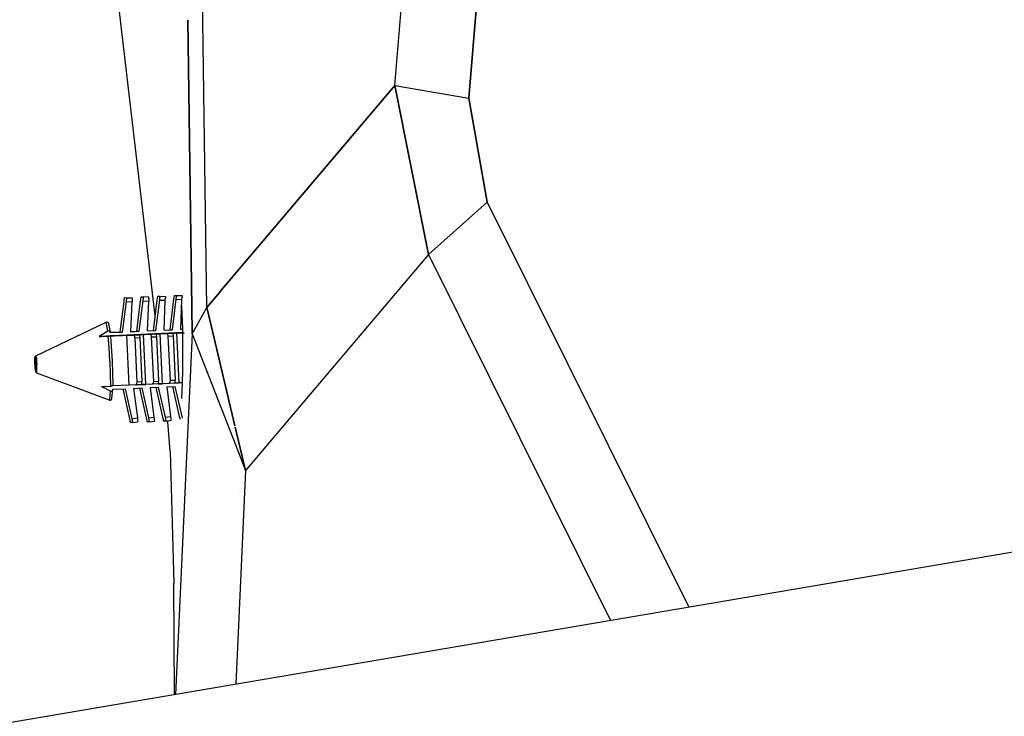
# Model space of a CAD drawing. Units: millimetres. Extents: x -1703 to 8358, y -1452 to 8459.
# Drawn here: x 627 to 686, y 2147 to 2189 of the extents above; entities that cross this region are included whole.
import ezdxf

# ---------------------------------------------------------------- set-up
doc = ezdxf.new("R2010")
doc.units = ezdxf.units.MM
doc.layers.add('1', color=7, linetype='CONTINUOUS', true_color=0xffffff)
doc.layers.add('HIDDEN_LINE', color=7, linetype='CONTINUOUS', true_color=0xffffff)
doc.styles.add('blockfont', font='simplex.shx')
doc.dimstyles.get("Standard").update_dxf_attribs({"dimtxt": 0.18, "dimasz": 0.18, "dimexe": 0.18, "dimexo": 0.0625, "dimgap": 0.09, "dimtad": 0, "dimtih": 1, "dimtoh": 1, "dimdec": 4, "dimzin": 0, "dimdsep": 46, "dimtxsty": 'Standard', "dimcen": 0.09, "dimadec": 0, "dimazin": 0, "dimtfac": 1, "dimtdec": 4, "dimtofl": 0, "dimtmove": 0, "dimatfit": 3, "dimfxl": 1, "dimtolj": 1, "dimtzin": 0, "dimarcsym": 0})

# ---------------------------------------------------------------- blocks, each defined once
blk = doc.blocks.new('DimnDraft3D1')
at = {"layer": 'HIDDEN_LINE', "color": 18, "linetype": 'CONTINUOUS'}
for p, q in [((96.875, 8458.834775), (3.125, 8458.834775)), ((3.125, 8458.834775), (3.125, 8433.834775)), ((96.875, 8433.834775), (96.875, 8458.834775)), ((-433.387488, 8251.654227), (-433.387488, 8360.916025)), ((433.387488, 8251.654227), (433.387488, 8360.916025)), ((-433.387488, 8357.741025), (-98.4625, 8357.741025)), ((433.387488, 8357.741025), (98.4625, 8357.741025)), ((3.125, 8281.647275), (3.125, 8256.647275)), ((96.875, 8256.647275), (96.875, 8281.647275)), ((3.125, 8256.647275), (96.875, 8256.647275))]:
    blk.add_line(p, q, dxfattribs=at)
for points in [[(-433.387488, 8357.741025), (-383.387537, 8371.138485), (-383.387439, 8344.343565), (-433.387488, 8357.741025)], [(433.387488, 8357.741025), (383.387537, 8344.343565), (383.387439, 8371.138485), (433.387488, 8357.741025)]]:
    blk.add_solid(points, dxfattribs=at)
at = {"layer": 'HIDDEN_LINE', "color": 18, "linetype": 'CONTINUOUS', "char_height": 50, "attachment_point": 8, "rotation": 90, "line_spacing_factor": 0.903614, "style": 'blockfont'}
for s, insert in [('\\W01.000;34.1 ', (-30.729167, 8357.741025)), ('\\W01.000;867 ', (91.145833, 8357.741025))]:
    blk.add_mtext(s, dxfattribs=dict(at, insert=insert))

msp = doc.modelspace()

# ---------------------------------------------------------------- linework, layer by layer
at = {"layer": '1', "color": 18, "linetype": 'CONTINUOUS'}
for p, q in [((654.071093, 2184.26609, 1541.824341), (656.179491, 2209.491593, 1543.478584)), ((656.179491, 2209.491593, 1543.478584), (654.071093, 2184.26609, 1541.824341)), ((649.635255, 2185.026884, 1535.877228), (651.590501, 2208.420022, 1537.411308)), ((649.635255, 2185.026884, 1535.877228), (651.590501, 2208.420022, 1537.411308)), ((638.243681, 2180.3111, 1494.691679), (637.906752, 2205.39768, 1487.29097)), ((638.243681, 2180.3111, 1494.691679), (637.906752, 2205.39768, 1487.29097)), ((635.274102, 2171.227903, 1443.47838), (631.372642, 2204.345058, 1357.779085)), ((637.476036, 2170.249941, 1491.846088), (637.224886, 2188.950865, 1486.329207)), ((637.224886, 2188.950865, 1486.329207), (637.476036, 2170.249941, 1491.846088)), ((641.96863, 2175.988512, 1509.596343), (649.635255, 2185.026884, 1535.877228)), ((649.635255, 2185.026884, 1535.877228), (641.96863, 2175.988512, 1509.596343)), ((649.635255, 2185.026884, 1535.877228), (654.071093, 2184.26609, 1541.824341)), ((649.635255, 2185.026884, 1535.877228), (651.654899, 2174.894333, 1537.523985)), ((651.654899, 2174.894333, 1537.523985), (649.635255, 2185.026884, 1535.877228)), ((649.635255, 2185.026884, 1535.877228), (654.071093, 2184.26609, 1541.824341)), ((655.161798, 2178.043842, 1542.39738), (654.071093, 2184.26609, 1541.824341)), ((654.071093, 2184.26609, 1541.824341), (655.161798, 2178.043842, 1542.39738)), ((638.237944, 2180.73824, 1420.499792), (638.237944, 2180.73824, 1420.499792)), ((638.237944, 2180.73824, 1420.499792), (638.237944, 2180.73824, 1420.499792)), ((638.358891, 2171.732903, 1497.222304), (638.243716, 2180.308486, 1494.69245)), ((638.358891, 2171.732903, 1497.222304), (638.243716, 2180.308486, 1494.69245)), ((644.774878, 2179.296866, 1491.360905), (644.774878, 2179.296866, 1491.360905)), ((651.654899, 2174.894333, 1537.523985), (655.161798, 2178.043842, 1542.39738)), ((651.654899, 2174.894333, 1537.523985), (655.161798, 2178.043842, 1542.39738)), ((655.161798, 2178.043842, 1542.39738), (667.246448, 2153.750503, 1549.401112)), ((655.161798, 2178.043842, 1542.39738), (667.246448, 2153.750503, 1549.401112)), ((639.141152, 2172.655129, 1499.903862), (641.968208, 2175.988014, 1509.594896)), ((641.968208, 2175.988014, 1509.594896), (639.141152, 2172.655129, 1499.903862)), ((651.654899, 2174.894333, 1537.523985), (640.681267, 2161.957264, 1499.906898)), ((651.654899, 2174.894333, 1537.523985), (640.681267, 2161.957264, 1499.906898)), ((651.654899, 2174.894333, 1537.523985), (662.568735, 2152.954639, 1543.849165)), ((651.654899, 2174.894333, 1537.523985), (662.568735, 2152.954639, 1543.849165)), ((635.411084, 2172.277927, 1474.970579), (635.43427, 2172.405243, 1475.111961)), ((635.43427, 2172.405243, 1475.111961), (635.56093, 2172.403336, 1477.775574)), ((635.56093, 2172.403336, 1477.775574), (635.557771, 2172.344923, 1477.868915)), ((635.56093, 2172.403336, 1477.775574), (635.557771, 2172.344923, 1477.868915)), ((635.56093, 2172.403336, 1477.775574), (635.879099, 2172.390223, 1477.760434)), ((635.879099, 2172.390223, 1477.760434), (635.881007, 2172.29867, 1477.881193)), ((636.408925, 2172.323942, 1474.923134), (636.432111, 2172.451019, 1475.064516)), ((636.432111, 2172.451019, 1475.064516), (636.558771, 2172.449112, 1477.728248)), ((636.5363, 2172.214508, 1477.895975), (636.555612, 2172.390699, 1477.821469)), ((636.5363, 2172.214508, 1477.895975), (636.555612, 2172.390699, 1477.821469)), ((636.558771, 2172.449112, 1477.728248), (636.555612, 2172.390699, 1477.821469)), ((636.558771, 2172.449112, 1477.728248), (636.555612, 2172.390699, 1477.821469)), ((636.558771, 2172.449112, 1477.728248), (636.876881, 2172.435999, 1477.713108)), ((636.876881, 2172.435999, 1477.713108), (636.878848, 2172.344685, 1477.833867)), ((638.358891, 2171.732903, 1497.222304), (639.138677, 2172.652211, 1499.895379)), ((639.138677, 2172.652211, 1499.895379), (638.358891, 2171.732903, 1497.222304)), ((639.125727, 2172.636944, 1200.000048), (639.125727, 2172.636944, 1200.000048)), ((633.164108, 2170.251846, 1475.051522), (633.400381, 2172.079086, 1475.041509)), ((633.306563, 2170.249701, 1478.048086), (633.542836, 2172.076941, 1478.038192)), ((633.306563, 2170.249701, 1478.048086), (633.542836, 2172.076941, 1478.038192)), ((633.400381, 2172.079086, 1475.041509), (633.415401, 2172.186375, 1475.065351)), ((633.415401, 2172.186375, 1475.065351), (633.438647, 2172.31369, 1475.206733)), ((633.438647, 2172.31369, 1475.206733), (633.565247, 2172.311783, 1477.870464)), ((633.542836, 2172.076941, 1478.038192), (633.562148, 2172.25337, 1477.963686)), ((633.542836, 2172.076941, 1478.038192), (633.562148, 2172.25337, 1477.963686)), ((633.542836, 2172.076941, 1478.038192), (633.881569, 2172.062874, 1478.022099)), ((633.542836, 2172.076941, 1478.038192), (633.881569, 2172.062874, 1478.022099)), ((633.565247, 2172.311783, 1477.870464), (633.562148, 2172.25337, 1477.963686)), ((633.565247, 2172.311783, 1477.870464), (633.562148, 2172.25337, 1477.963686)), ((633.565247, 2172.311783, 1477.870464), (633.883417, 2172.298431, 1477.855325)), ((633.807361, 2170.272589, 1478.024244), (633.881569, 2172.062874, 1478.022099)), ((633.885384, 2172.207117, 1477.976084), (633.881569, 2172.062874, 1478.022099)), ((633.883417, 2172.298431, 1477.855325), (633.885384, 2172.207117, 1477.976084)), ((634.16189, 2170.297623, 1475.004077), (634.398222, 2172.124863, 1474.994183)), ((634.304345, 2170.295477, 1478.000641), (634.540677, 2172.122717, 1477.990746)), ((634.304345, 2170.295477, 1478.000641), (634.540677, 2172.122717, 1477.990746)), ((634.398222, 2172.124863, 1474.994183), (634.413242, 2172.232151, 1475.018024)), ((634.413242, 2172.232151, 1475.018024), (634.436488, 2172.359467, 1475.159407)), ((634.436488, 2172.359467, 1475.159407), (634.563088, 2172.357559, 1477.823019)), ((634.540677, 2172.122717, 1477.990746), (634.559989, 2172.299147, 1477.91636)), ((634.540677, 2172.122717, 1477.990746), (634.559989, 2172.299147, 1477.91636)), ((634.540677, 2172.122717, 1477.990746), (634.87941, 2172.10865, 1477.974653)), ((634.540677, 2172.122717, 1477.990746), (634.87941, 2172.10865, 1477.974653)), ((634.559989, 2172.299147, 1477.91636), (634.563088, 2172.357559, 1477.823019)), ((634.559989, 2172.299147, 1477.91636), (634.563088, 2172.357559, 1477.823019)), ((634.881258, 2172.344446, 1477.807879), (634.563088, 2172.357559, 1477.823019)), ((634.805202, 2170.318365, 1477.976918), (634.87941, 2172.10865, 1477.974653)), ((634.883225, 2172.252893, 1477.928638), (634.87941, 2172.10865, 1477.974653)), ((634.883225, 2172.252893, 1477.928638), (634.881258, 2172.344446, 1477.807879)), ((635.159731, 2170.343399, 1474.956632), (635.396004, 2172.170639, 1474.946737)), ((635.302186, 2170.341253, 1477.953315), (635.538518, 2172.168493, 1477.943301)), ((635.302186, 2170.341253, 1477.953315), (635.538518, 2172.168493, 1477.943301)), ((635.396004, 2172.170639, 1474.946737), (635.411084, 2172.277927, 1474.970579)), ((635.538518, 2172.168493, 1477.943301), (635.557771, 2172.344923, 1477.868915)), ((635.538518, 2172.168493, 1477.943301), (635.557771, 2172.344923, 1477.868915)), ((635.538518, 2172.168493, 1477.943301), (635.877252, 2172.154427, 1477.927208)), ((635.538518, 2172.168493, 1477.943301), (635.877252, 2172.154427, 1477.927208)), ((635.802984, 2170.36438, 1477.929473), (635.877252, 2172.154427, 1477.927208)), ((635.877252, 2172.154427, 1477.927208), (635.881007, 2172.29867, 1477.881193)), ((636.157572, 2170.389175, 1474.909306), (636.393845, 2172.216415, 1474.899292)), ((636.300027, 2170.38703, 1477.905869), (636.5363, 2172.214508, 1477.895975)), ((636.300027, 2170.38703, 1477.905869), (636.5363, 2172.214508, 1477.895975)), ((636.393845, 2172.216415, 1474.899292), (636.408925, 2172.323942, 1474.923134)), ((636.5363, 2172.214508, 1477.895975), (636.875033, 2172.200441, 1477.879882)), ((636.5363, 2172.214508, 1477.895975), (636.875033, 2172.200441, 1477.879882)), ((636.800826, 2170.410156, 1477.882147), (636.875033, 2172.200441, 1477.879882)), ((636.845052, 2171.819448, 1477.985859), (636.898594, 2170.416993, 1479.161485)), ((636.875033, 2172.200441, 1477.879882), (636.878848, 2172.344685, 1477.833867)), ((638.475664, 2171.87057, 1477.803562), (638.475664, 2171.87057, 1477.803562)), ((638.475664, 2171.87057, 1477.803562), (638.475664, 2171.87057, 1477.803562)), ((637.53776, 2170.252778, 1492.242988), (638.358891, 2171.732903, 1497.222304)), ((637.53776, 2170.252778, 1492.242988), (638.358891, 2171.732903, 1497.222304)), ((638.358891, 2171.732903, 1497.222304), (638.69783, 2170.306197, 1497.614107)), ((638.69783, 2170.306197, 1497.614107), (638.358891, 2171.732903, 1497.222304)), ((628.117383, 2168.832541, 1476.700664), (632.328987, 2170.851231, 1476.593256)), ((632.328987, 2170.851231, 1476.593256), (632.393003, 2170.858622, 1476.590276)), ((632.42507, 2170.307159, 1478.090048), (632.328987, 2170.851231, 1476.593256)), ((632.42507, 2170.307159, 1478.090048), (632.328987, 2170.851231, 1476.593256)), ((632.393003, 2170.858622, 1476.590276), (632.448256, 2170.825481, 1476.587653)), ((632.448256, 2170.825481, 1476.587653), (632.4718, 2170.7654, 1476.586461)), ((632.4718, 2170.7654, 1476.586461), (632.566869, 2170.215845, 1478.055954)), ((635.29916, 2171.015204, 1444.028794), (635.29916, 2171.015204, 1444.028794)), ((636.906316, 2170.214738, 1477.876913), (631.918728, 2169.985771, 1478.11389)), ((636.906316, 2170.214738, 1477.876913), (631.918728, 2169.985771, 1478.11389)), ((631.918728, 2169.985771, 1478.11389), (636.906333, 2170.214292, 1478.027188)), ((631.918728, 2169.985771, 1478.11389), (636.906334, 2170.214251, 1478.016707)), ((631.918728, 2169.985771, 1478.11389), (636.906335, 2170.214239, 1478.053772)), ((631.918728, 2169.985771, 1478.11389), (636.906336, 2170.214197, 1478.039327)), ((631.918728, 2169.985771, 1478.11389), (636.568129, 2170.198679, 1478.093266)), ((631.918728, 2169.985771, 1478.11389), (636.415989, 2170.191673, 1478.075062)), ((631.918728, 2169.985771, 1478.11389), (635.570288, 2170.152903, 1478.140593)), ((631.918728, 2169.985771, 1478.11389), (635.470151, 2170.148291, 1478.116439)), ((632.071972, 2170.085669, 1478.106618), (631.918728, 2169.985771, 1478.11389)), ((632.071972, 2170.085669, 1478.106618), (631.918728, 2169.985771, 1478.11389)), ((631.918728, 2169.985771, 1478.11389), (634.075463, 2170.084238, 1478.211641)), ((631.918728, 2169.985771, 1478.11389), (634.075464, 2170.084205, 1478.174152)), ((632.42507, 2170.307159, 1478.090048), (632.071972, 2170.085669, 1478.106618)), ((632.42507, 2170.307159, 1478.090048), (632.071972, 2170.085669, 1478.106618)), ((632.080615, 2169.992924, 1478.199124), (632.517874, 2170.012474, 1478.389263)), ((632.080615, 2169.992924, 1478.199124), (632.514733, 2170.012294, 1478.353204)), ((632.324779, 2170.01357, 1474.921594), (632.324779, 2170.01357, 1474.921594)), ((632.42507, 2170.307159, 1478.090048), (632.46876, 2170.31908, 1478.088021)), ((632.42507, 2170.307159, 1478.090048), (632.46876, 2170.31908, 1478.088021)), ((632.452846, 2170.009375, 1478.386641), (632.505417, 2170.011759, 1478.393197)), ((632.452846, 2170.009375, 1478.386641), (632.505417, 2170.011759, 1478.393197)), ((632.46876, 2170.31908, 1478.088021), (632.48992, 2170.315742, 1478.086948)), ((632.46876, 2170.31908, 1478.088021), (632.48992, 2170.315742, 1478.086948)), ((632.48992, 2170.315742, 1478.086948), (632.525861, 2170.294523, 1478.085279)), ((632.48992, 2170.315742, 1478.086948), (632.525861, 2170.294523, 1478.085279)), ((632.517874, 2170.012474, 1478.389263), (632.505417, 2170.011759, 1478.393197)), ((632.517874, 2170.012474, 1478.389263), (632.505417, 2170.011759, 1478.393197)), ((632.550836, 2170.013905, 1478.366017), (632.517874, 2170.012474, 1478.389263)), ((632.517877, 2170.012434, 1478.354319), (632.517877, 2170.012434, 1478.354319)), ((632.525861, 2170.294523, 1478.085279), (632.545829, 2170.270205, 1478.084326)), ((632.525861, 2170.294523, 1478.085279), (632.545829, 2170.270205, 1478.084326)), ((632.545829, 2170.270205, 1478.084326), (632.566512, 2170.215607, 1478.083253)), ((632.545829, 2170.270205, 1478.084326), (632.566512, 2170.215607, 1478.083253)), ((632.568896, 2170.014858, 1478.340149), (632.550836, 2170.013905, 1478.366017)), ((632.568896, 2170.014858, 1478.340149), (632.550836, 2170.013905, 1478.366017)), ((632.563238, 2170.224249, 1475.102247), (632.56361, 2170.224266, 1475.102215)), ((632.565398, 2170.224348, 1475.102064), (633.164108, 2170.251846, 1475.051522)), ((632.566126, 2170.215857, 1478.040315), (632.566126, 2170.215857, 1478.040315)), ((632.566419, 2170.215852, 1478.046478), (632.566869, 2170.215845, 1478.055954)), ((633.306563, 2170.249701, 1478.048086), (632.566512, 2170.215607, 1478.083253)), ((633.306563, 2170.249701, 1478.048086), (632.566512, 2170.215607, 1478.083253)), ((632.566869, 2170.215845, 1478.055954), (632.566512, 2170.215607, 1478.083253)), ((632.566869, 2170.215845, 1478.055954), (632.566512, 2170.215607, 1478.083253)), ((632.572532, 2170.015097, 1478.33252), (632.568896, 2170.014858, 1478.340149)), ((632.572532, 2170.015097, 1478.33252), (632.568896, 2170.014858, 1478.340149)), ((632.585168, 2170.015812, 1478.282452), (632.572532, 2170.015097, 1478.33252)), ((632.585168, 2170.015812, 1478.282452), (632.572532, 2170.015097, 1478.33252)), ((633.574665, 2170.061111, 1478.235483), (632.585168, 2170.015812, 1478.282452)), ((633.574665, 2170.061111, 1478.235483), (632.585168, 2170.015812, 1478.282452)), ((632.585168, 2170.015812, 1478.282452), (632.588029, 2169.988632, 1478.282332)), ((632.585168, 2170.015812, 1478.282452), (632.588029, 2169.988632, 1478.282332)), ((633.164108, 2170.251846, 1475.051522), (633.306563, 2170.249701, 1478.048086)), ((633.164108, 2170.251846, 1475.051522), (633.306563, 2170.249701, 1478.048086)), ((633.574665, 2170.061111, 1478.235483), (633.980095, 2170.074463, 1480.032802)), ((633.574665, 2170.061111, 1478.235483), (633.980095, 2170.074463, 1480.032802)), ((633.7118, 2167.064762, 1478.226782), (633.574665, 2170.061111, 1478.235483)), ((633.7118, 2167.064762, 1478.226782), (633.574665, 2170.061111, 1478.235483)), ((633.807361, 2170.272589, 1478.024244), (634.304345, 2170.295477, 1478.000641)), ((633.807361, 2170.272589, 1478.024244), (634.304345, 2170.295477, 1478.000641)), ((633.807723, 2170.281312, 1475.020898), (634.16189, 2170.297623, 1475.004077)), ((633.914662, 2170.072308, 1474.815472), (633.91443, 2170.077389, 1474.815487)), ((634.316027, 2170.08996, 1479.987144), (633.980095, 2170.074463, 1480.032802)), ((634.316027, 2170.08996, 1479.987144), (633.980095, 2170.074463, 1480.032802)), ((633.980095, 2170.074463, 1480.032802), (634.00501, 2170.050859, 1480.138302)), ((633.980095, 2170.074463, 1480.032802), (634.00501, 2170.050859, 1480.138302)), ((633.987533, 2170.080745, 1472.979514), (633.987665, 2170.080423, 1472.976565)), ((633.987665, 2170.080423, 1472.976565), (633.988468, 2170.074849, 1472.96282)), ((634.00501, 2170.050859, 1480.138302), (634.03976, 2169.909716, 1480.263114)), ((634.00501, 2170.050859, 1480.138302), (634.03976, 2169.909716, 1480.263114)), ((634.572446, 2170.106888, 1478.188038), (634.075463, 2170.084238, 1478.211641)), ((634.075463, 2170.084238, 1478.211641), (634.316027, 2170.08996, 1479.987144)), ((634.075463, 2170.084238, 1478.211641), (634.075708, 2170.078874, 1478.211626)), ((634.07547, 2170.084206, 1478.174152), (634.572446, 2170.106888, 1478.188038)), ((634.16189, 2170.297623, 1475.004077), (634.304345, 2170.295477, 1478.000641)), ((634.16189, 2170.297623, 1475.004077), (634.304345, 2170.295477, 1478.000641)), ((634.316027, 2170.08996, 1479.987144), (634.337544, 2170.044661, 1480.130076)), ((634.337544, 2170.044661, 1480.130076), (634.355307, 2169.924259, 1480.220318)), ((634.572446, 2170.106888, 1478.188038), (634.977877, 2170.120239, 1479.985356)), ((634.572446, 2170.106888, 1478.188038), (634.977877, 2170.120239, 1479.985356)), ((634.709642, 2167.110506, 1478.179336), (634.572446, 2170.106888, 1478.188038)), ((634.709642, 2167.110506, 1478.179336), (634.572446, 2170.106888, 1478.188038)), ((634.805202, 2170.318365, 1477.976918), (635.302186, 2170.341253, 1477.953315)), ((634.805202, 2170.318365, 1477.976918), (635.302186, 2170.341253, 1477.953315)), ((634.805564, 2170.327088, 1474.973452), (635.159731, 2170.343399, 1474.956632)), ((634.91227, 2170.123197, 1474.768041), (634.912504, 2170.118086, 1474.768027)), ((635.313869, 2170.135975, 1479.939818), (634.977877, 2170.120239, 1479.985356)), ((635.313869, 2170.135975, 1479.939818), (634.977877, 2170.120239, 1479.985356)), ((634.977877, 2170.120239, 1479.985356), (635.002792, 2170.096636, 1480.090857)), ((634.977877, 2170.120239, 1479.985356), (635.002792, 2170.096636, 1480.090857)), ((634.984236, 2170.125902, 1472.961572), (634.984236, 2170.125902, 1472.961572)), ((635.002792, 2170.096636, 1480.090857), (635.037601, 2169.955492, 1480.215669)), ((635.002792, 2170.096636, 1480.090857), (635.037601, 2169.955492, 1480.215669)), ((635.570288, 2170.152903, 1478.140593), (635.073304, 2170.130014, 1478.164196)), ((635.570288, 2170.152903, 1478.140593), (635.073304, 2170.130014, 1478.164196)), ((635.073304, 2170.130014, 1478.164196), (635.313869, 2170.135975, 1479.939818)), ((635.159731, 2170.343399, 1474.956632), (635.302186, 2170.341253, 1477.953315)), ((635.159731, 2170.343399, 1474.956632), (635.302186, 2170.341253, 1477.953315)), ((635.313869, 2170.135975, 1479.939818), (635.335326, 2170.090437, 1480.08275)), ((635.335326, 2170.090437, 1480.08275), (635.353148, 2169.970036, 1480.172873)), ((636.071086, 2170.175791, 1478.11687), (635.570288, 2170.152903, 1478.140593)), ((635.570288, 2170.152903, 1478.140593), (635.975718, 2170.166254, 1479.93803)), ((635.570288, 2170.152903, 1478.140593), (635.975718, 2170.166254, 1479.93803)), ((635.570289, 2170.152873, 1478.11651), (635.570289, 2170.152873, 1478.11651)), ((635.707426, 2167.156247, 1478.13201), (635.570289, 2170.152873, 1478.140592)), ((635.707426, 2167.156247, 1478.13201), (635.570289, 2170.152873, 1478.140592)), ((635.572569, 2170.152978, 1478.116512), (636.071086, 2170.175791, 1478.11687)), ((635.801726, 2170.37296, 1474.926204), (635.801726, 2170.37296, 1474.926204)), ((635.802984, 2170.36438, 1477.929473), (636.300027, 2170.38703, 1477.905869)), ((635.802984, 2170.36438, 1477.929473), (636.300027, 2170.38703, 1477.905869)), ((635.803343, 2170.373034, 1474.926127), (636.157572, 2170.389175, 1474.909306)), ((635.910286, 2170.164099, 1474.720581), (635.910061, 2170.169003, 1474.720596)), ((636.31171, 2170.181751, 1479.892373), (635.975718, 2170.166254, 1479.93803)), ((636.31171, 2170.181751, 1479.892373), (635.975718, 2170.166254, 1479.93803)), ((635.975718, 2170.166254, 1479.93803), (636.000633, 2170.142651, 1480.043411)), ((635.975718, 2170.166254, 1479.93803), (636.000633, 2170.142651, 1480.043411)), ((635.983284, 2170.172364, 1472.883223), (635.983348, 2170.172215, 1472.881794)), ((635.983348, 2170.172215, 1472.881794), (635.983378, 2170.172005, 1472.881276)), ((635.983389, 2170.171927, 1472.881085), (635.984085, 2170.167091, 1472.86914)), ((635.985546, 2170.156944, 1472.84408), (635.985546, 2170.156944, 1472.84408)), ((636.000633, 2170.142651, 1480.043411), (636.035383, 2170.001507, 1480.168343)), ((636.000633, 2170.142651, 1480.043411), (636.035383, 2170.001507, 1480.168343)), ((636.035383, 2170.001507, 1480.168343), (636.350989, 2170.01605, 1480.125427)), ((636.035383, 2170.001507, 1480.168343), (636.350989, 2170.01605, 1480.125427)), ((636.568129, 2170.198679, 1478.093266), (636.071086, 2170.175791, 1478.11687)), ((636.568129, 2170.198679, 1478.093266), (636.071086, 2170.175791, 1478.11687)), ((636.071086, 2170.175791, 1478.11687), (636.31171, 2170.181751, 1479.892373)), ((636.157572, 2170.389175, 1474.909306), (636.300027, 2170.38703, 1477.905869)), ((636.157572, 2170.389175, 1474.909306), (636.300027, 2170.38703, 1477.905869)), ((636.31171, 2170.181751, 1479.892373), (636.333168, 2170.136213, 1480.035305)), ((636.333168, 2170.136213, 1480.035305), (636.350989, 2170.01605, 1480.125427)), ((636.350989, 2170.01605, 1480.125427), (636.472881, 2167.3522, 1480.117798)), ((637.477458, 2170.144081, 1491.877317), (636.491531, 2148.517876, 1470.220539)), ((637.477458, 2170.144081, 1491.877317), (636.491531, 2148.517876, 1470.220539)), ((636.906339, 2170.214136, 1478.077165), (636.568129, 2170.198679, 1478.093266)), ((636.97356, 2170.21203, 1479.890585), (636.568129, 2170.198679, 1478.093266)), ((636.97356, 2170.21203, 1479.890585), (636.568129, 2170.198679, 1478.093266)), ((636.705269, 2167.201991, 1478.084565), (636.568131, 2170.198639, 1478.093266)), ((636.705269, 2167.201991, 1478.084565), (636.568131, 2170.198639, 1478.093266)), ((636.571264, 2170.198782, 1478.073721), (636.906339, 2170.214123, 1478.070828)), ((636.800826, 2170.410156, 1477.882147), (636.898685, 2170.414616, 1477.877476)), ((636.800826, 2170.410156, 1477.882147), (636.898685, 2170.414616, 1477.877476)), ((636.801184, 2170.41881, 1474.878682), (636.898356, 2170.423238, 1474.874067)), ((636.898685, 2170.414616, 1479.163478), (636.906316, 2170.214738, 1479.331027)), ((636.906503, 2170.209822, 1479.335148), (636.909068, 2170.142651, 1479.391456)), ((636.909068, 2170.142651, 1479.391456), (636.909068, 2167.95373, 1479.391456)), ((636.97356, 2170.21203, 1479.890585), (636.998475, 2170.188427, 1479.996085)), ((636.97356, 2170.21203, 1479.890585), (636.998475, 2170.188427, 1479.996085)), ((637.477458, 2170.144081, 1491.877317), (637.476041, 2170.249579, 1491.846195)), ((637.476041, 2170.249579, 1491.846195), (637.477458, 2170.144081, 1491.877317)), ((637.477458, 2170.144081, 1491.877317), (637.537552, 2170.252403, 1492.241726)), ((637.477458, 2170.144081, 1491.877317), (637.537552, 2170.252403, 1492.241726)), ((637.477458, 2170.144081, 1491.877317), (640.099063, 2163.444992, 1498.447743)), ((637.477458, 2170.144081, 1491.877317), (640.099063, 2163.444992, 1498.447743)), ((637.53232, 2170.242974, 1478.016306), (637.53232, 2170.242974, 1478.016306)), ((638.697832, 2170.306188, 1497.61411), (640.045322, 2164.634162, 1499.171766)), ((640.045322, 2164.634162, 1499.171766), (638.697832, 2170.306188, 1497.61411)), ((631.918728, 2169.985771, 1478.11389), (632.080615, 2169.992924, 1478.199124)), ((631.918728, 2169.985771, 1478.11389), (632.080615, 2169.992924, 1478.199124)), ((632.080615, 2169.992924, 1478.199124), (632.452846, 2170.009375, 1478.386641)), ((632.080615, 2169.992924, 1478.199124), (632.452846, 2170.009375, 1478.386641)), ((632.131646, 2170.004279, 1475.07965), (632.131646, 2170.004279, 1475.07965)), ((632.144453, 2170.005393, 1474.881706), (632.144453, 2170.005393, 1474.881706)), ((632.503927, 2169.31057, 1478.786469), (632.452846, 2170.009375, 1478.386641)), ((632.503927, 2169.31057, 1478.786469), (632.452846, 2170.009375, 1478.386641)), ((632.588029, 2169.988632, 1478.282332), (632.681429, 2168.517113, 1478.826642)), ((634.03976, 2169.909716, 1480.263114), (634.355307, 2169.924259, 1480.220318)), ((634.03976, 2169.909716, 1480.263114), (634.355307, 2169.924259, 1480.220318)), ((634.03976, 2169.909716, 1480.263114), (634.161651, 2167.245865, 1480.255365)), ((634.03976, 2169.909716, 1480.263114), (634.161651, 2167.245865, 1480.255365)), ((634.355307, 2169.924259, 1480.220318), (634.477258, 2167.260408, 1480.212569)), ((635.037601, 2169.955492, 1480.215669), (635.353148, 2169.970036, 1480.172873)), ((635.037601, 2169.955492, 1480.215669), (635.353148, 2169.970036, 1480.172873)), ((635.037601, 2169.955492, 1480.215669), (635.159492, 2167.291641, 1480.208039)), ((635.037601, 2169.955492, 1480.215669), (635.159492, 2167.291641, 1480.208039)), ((635.353148, 2169.970036, 1480.172873), (635.475039, 2167.306185, 1480.165243)), ((636.035383, 2170.001507, 1480.168343), (636.157334, 2167.337418, 1480.160594)), ((636.035383, 2170.001507, 1480.168343), (636.157334, 2167.337418, 1480.160594)), ((636.078973, 2170.003516, 1478.11637), (636.078973, 2170.003516, 1478.11637)), ((628.08311, 2168.794155, 1476.878643), (628.117383, 2168.832541, 1476.700664)), ((628.117383, 2168.832541, 1476.700664), (628.126085, 2168.832541, 1476.883054)), ((628.117383, 2168.832541, 1476.700664), (628.126085, 2168.832541, 1476.883054)), ((628.137052, 2168.770075, 1477.054358), (628.126085, 2168.832541, 1476.883054)), ((628.137052, 2168.770075, 1477.054358), (628.126085, 2168.832541, 1476.883054)), ((632.547259, 2168.510675, 1478.925228), (632.503927, 2169.31057, 1478.786469)), ((632.547259, 2168.510675, 1478.925228), (632.503927, 2169.31057, 1478.786469)), ((634.04626, 2168.958174, 1472.792354), (634.04626, 2168.958174, 1472.792354)), ((635.048278, 2168.891734, 1472.768706), (635.048278, 2168.891734, 1472.768706)), ((628.056943, 2168.68782, 1476.577759), (628.068507, 2168.73908, 1476.869702)), ((628.058314, 2168.460846, 1476.386666), (628.056943, 2168.68782, 1476.577759)), ((628.071845, 2168.16473, 1476.385832), (628.058314, 2168.460846, 1476.386666)), ((628.068507, 2168.73908, 1476.869702), (628.08311, 2168.794155, 1476.878643)), ((628.068507, 2168.73908, 1476.869702), (628.087461, 2168.590784, 1477.125883)), ((628.068507, 2168.73908, 1476.869702), (628.087461, 2168.590784, 1477.125883)), ((628.087461, 2168.590784, 1477.125883), (628.105044, 2168.312073, 1477.226496)), ((628.087461, 2168.590784, 1477.125883), (628.105044, 2168.312073, 1477.226496)), ((628.112972, 2168.033838, 1477.124333), (628.105044, 2168.312073, 1477.226496)), ((628.112972, 2168.033838, 1477.124333), (628.105044, 2168.312073, 1477.226496)), ((628.137052, 2168.770075, 1477.054358), (628.149092, 2168.652534, 1477.193713)), ((628.137052, 2168.770075, 1477.054358), (628.149092, 2168.652534, 1477.193713)), ((628.149092, 2168.652534, 1477.193713), (628.160655, 2168.494701, 1477.284431)), ((628.149092, 2168.652534, 1477.193713), (628.160655, 2168.494701, 1477.284431)), ((628.160655, 2168.494701, 1477.284431), (628.170371, 2168.314934, 1477.315545)), ((628.160655, 2168.494701, 1477.284431), (628.170371, 2168.314934, 1477.315545)), ((628.177106, 2168.135405, 1477.283359), (628.170371, 2168.314934, 1477.315545)), ((628.177106, 2168.135405, 1477.283359), (628.170371, 2168.314934, 1477.315545)), ((632.547259, 2168.510675, 1478.925228), (632.577121, 2167.710781, 1478.781939)), ((632.547259, 2168.510675, 1478.925228), (632.577121, 2167.710781, 1478.781939)), ((632.648218, 2168.673963, 1478.278497), (632.648218, 2168.673963, 1478.278497)), ((632.681429, 2168.517113, 1478.826642), (632.722735, 2167.046309, 1478.273749)), ((628.091335, 2167.937517, 1476.575613), (628.071845, 2168.16473, 1476.385832)), ((628.091335, 2167.937517, 1476.575613), (628.107548, 2167.88578, 1476.867318)), ((628.107548, 2167.88578, 1476.867318), (628.112972, 2168.033838, 1477.124333)), ((628.107548, 2167.88578, 1476.867318), (628.112972, 2168.033838, 1477.124333)), ((628.107548, 2167.88578, 1476.867318), (628.127098, 2167.832136, 1476.875901)), ((628.127098, 2167.832136, 1476.875901), (628.164768, 2167.798042, 1476.697683)), ((628.164768, 2167.798042, 1476.697683), (632.543087, 2166.173458, 1476.579785)), ((628.164768, 2167.798042, 1476.697683), (628.173411, 2167.798042, 1476.880074)), ((628.164768, 2167.798042, 1476.697683), (628.173411, 2167.798042, 1476.880074)), ((628.173411, 2167.798042, 1476.880074), (628.178716, 2167.86027, 1477.051616)), ((628.173411, 2167.798042, 1476.880074), (628.178716, 2167.86027, 1477.051616)), ((628.179967, 2167.977333, 1477.191687), (628.177106, 2168.135405, 1477.283359)), ((628.179967, 2167.977333, 1477.191687), (628.177106, 2168.135405, 1477.283359)), ((628.178716, 2167.86027, 1477.051616), (628.179967, 2167.977333, 1477.191687)), ((628.178716, 2167.86027, 1477.051616), (628.179967, 2167.977333, 1477.191687)), ((632.577121, 2167.710781, 1478.781939), (632.58998, 2167.013334, 1478.378448)), ((632.577121, 2167.710781, 1478.781939), (632.58998, 2167.013334, 1478.378448)), ((636.909068, 2167.95373, 1479.391456), (636.880675, 2167.210032, 1478.768042)), ((633.711815, 2167.064428, 1478.226781), (632.722318, 2167.01889, 1478.273749)), ((633.706492, 2167.064331, 1478.151307), (633.706492, 2167.064331, 1478.151307)), ((633.706738, 2167.064335, 1478.131576), (633.706738, 2167.064335, 1478.131576)), ((633.71139, 2167.073706, 1474.975983), (633.71139, 2167.073706, 1474.975983)), ((633.711726, 2167.064661, 1478.090891), (633.711726, 2167.064661, 1478.090891)), ((633.711854, 2167.064871, 1478.026528), (633.711795, 2167.064868, 1478.026531)), ((633.7118, 2167.064762, 1478.072922), (633.711845, 2167.064764, 1478.072921)), ((633.7118, 2167.064753, 1478.080464), (633.711844, 2167.064755, 1478.080464)), ((633.711801, 2167.064733, 1478.069906), (633.711842, 2167.064735, 1478.069905)), ((633.711815, 2167.064428, 1478.226781), (633.711801, 2167.064733, 1478.226782)), ((633.711815, 2167.064428, 1478.226781), (633.711801, 2167.064733, 1478.226782)), ((633.711802, 2167.06472, 1478.076431), (633.711841, 2167.064722, 1478.076431)), ((633.711803, 2167.064679, 1478.097842), (633.711837, 2167.06468, 1478.097842)), ((633.711804, 2167.064664, 1478.090891), (633.711836, 2167.064666, 1478.09089)), ((633.711805, 2167.064641, 1478.117351), (633.711834, 2167.064643, 1478.117351)), ((633.711806, 2167.064627, 1478.106376), (633.711833, 2167.064628, 1478.106376)), ((633.711808, 2167.064574, 1478.151455), (633.711828, 2167.064575, 1478.151456)), ((633.711809, 2167.064567, 1478.131657), (633.711827, 2167.064568, 1478.131658)), ((634.117246, 2167.07778, 1480.024099), (633.711815, 2167.064428, 1478.226781)), ((634.116847, 2167.092358, 1474.946072), (634.116847, 2167.092358, 1474.946072)), ((634.116991, 2167.083337, 1478.065027), (634.116991, 2167.083337, 1478.065027)), ((634.116992, 2167.083326, 1478.074415), (634.116992, 2167.083326, 1478.074415)), ((634.117038, 2167.083287, 1478.069394), (634.117038, 2167.083287, 1478.069394)), ((634.11704, 2167.083235, 1478.096045), (634.11704, 2167.083235, 1478.096045)), ((634.117045, 2167.083097, 1478.138135), (634.117045, 2167.083097, 1478.138135)), ((634.1171, 2167.083108, 1478.162779), (634.1171, 2167.083108, 1478.162779)), ((634.453177, 2167.093277, 1479.978561), (634.117246, 2167.07778, 1480.024099)), ((634.117246, 2167.07778, 1480.024099), (634.119957, 2167.083437, 1480.037266)), ((634.117246, 2167.07778, 1480.024099), (634.119957, 2167.083437, 1480.037266)), ((634.118672, 2167.083179, 1478.162823), (634.118672, 2167.083179, 1478.162823)), ((634.118695, 2167.083264, 1478.12034), (634.118695, 2167.083264, 1478.12034)), ((634.118732, 2167.083406, 1478.074389), (634.118732, 2167.083406, 1478.074389)), ((634.11877, 2167.083552, 1478.007199), (634.11877, 2167.083552, 1478.007199)), ((634.119859, 2167.083234, 1478.162856), (634.119859, 2167.083234, 1478.162856)), ((634.119901, 2167.08332, 1478.120348), (634.119901, 2167.08332, 1478.120348)), ((634.119974, 2167.083474, 1480.037351), (634.153008, 2167.152405, 1480.197787)), ((634.119974, 2167.083474, 1480.037351), (634.153008, 2167.152405, 1480.197787)), ((634.124398, 2167.092705, 1474.945515), (634.124398, 2167.092705, 1474.945515)), ((634.161651, 2167.245865, 1480.255365), (634.153008, 2167.152405, 1480.197787)), ((634.161651, 2167.245865, 1480.255365), (634.153008, 2167.152405, 1480.197787)), ((634.477258, 2167.260408, 1480.212569), (634.161651, 2167.245865, 1480.255365)), ((634.477258, 2167.260408, 1480.212569), (634.161651, 2167.245865, 1480.255365)), ((634.453177, 2167.093277, 1479.978561), (634.470463, 2167.13953, 1480.121732)), ((634.709656, 2167.110205, 1478.179336), (634.455123, 2167.098484, 1478.191423)), ((634.45515, 2167.098557, 1478.143539), (634.710505, 2167.110233, 1478.147621)), ((634.455154, 2167.098567, 1478.172225), (634.709656, 2167.110205, 1478.179336)), ((634.470463, 2167.13953, 1480.121732), (634.477258, 2167.260408, 1480.212569)), ((634.709556, 2167.110673, 1477.979137), (634.709556, 2167.110673, 1477.979137)), ((634.709626, 2167.110348, 1478.082276), (634.709626, 2167.110348, 1478.082276)), ((634.709633, 2167.110312, 1478.12468), (634.709633, 2167.110312, 1478.12468)), ((634.709656, 2167.110205, 1478.179336), (634.709645, 2167.110459, 1478.179336)), ((634.709656, 2167.110205, 1478.179336), (634.709645, 2167.110459, 1478.179336)), ((634.709652, 2167.11029, 1478.107092), (634.709652, 2167.11029, 1478.107092)), ((635.115027, 2167.123556, 1479.976773), (634.709656, 2167.110205, 1478.179336)), ((634.709671, 2167.110374, 1478.093416), (634.709671, 2167.110374, 1478.093416)), ((635.114246, 2167.152156, 1473.105843), (635.114246, 2167.152156, 1473.105843)), ((635.114775, 2167.129078, 1478.045585), (635.114775, 2167.129078, 1478.045585)), ((635.11482, 2167.129064, 1478.059517), (635.11482, 2167.129064, 1478.059517)), ((635.114821, 2167.129027, 1478.040013), (635.114821, 2167.129027, 1478.040013)), ((635.114832, 2167.128721, 1478.154084), (635.114832, 2167.128721, 1478.154084)), ((635.114878, 2167.129006, 1478.052066), (635.114878, 2167.129006, 1478.052066)), ((635.114881, 2167.128929, 1478.091619), (635.114881, 2167.128929, 1478.091619)), ((635.114881, 2167.128903, 1478.078777), (635.114881, 2167.128903, 1478.078777)), ((635.114883, 2167.128833, 1478.107383), (635.114883, 2167.128833, 1478.107383)), ((635.114886, 2167.128725, 1478.16014), (635.114886, 2167.128725, 1478.16014)), ((635.451019, 2167.139053, 1479.931116), (635.115027, 2167.123556, 1479.976773)), ((635.115027, 2167.123556, 1479.976773), (635.117713, 2167.129159, 1479.989805)), ((635.115027, 2167.123556, 1479.976773), (635.117713, 2167.129159, 1479.989805)), ((635.116468, 2167.129002, 1478.091612), (635.116468, 2167.129002, 1478.091612)), ((635.116489, 2167.12908, 1478.052038), (635.116489, 2167.12908, 1478.052038)), ((635.116562, 2167.129358, 1477.959804), (635.116562, 2167.129358, 1477.959804)), ((635.117629, 2167.128986, 1478.127677), (635.117629, 2167.128986, 1478.127677)), ((635.117739, 2167.129214, 1479.989932), (635.15079, 2167.198181, 1480.150342)), ((635.117739, 2167.129214, 1479.989932), (635.15079, 2167.198181, 1480.150342)), ((635.117836, 2167.129416, 1477.959744), (635.117836, 2167.129416, 1477.959744)), ((635.122241, 2167.138608, 1474.871902), (635.122241, 2167.138608, 1474.871902)), ((635.159492, 2167.291641, 1480.208039), (635.15079, 2167.198181, 1480.150342)), ((635.159492, 2167.291641, 1480.208039), (635.15079, 2167.198181, 1480.150342)), ((635.159492, 2167.291641, 1480.208039), (635.475039, 2167.306185, 1480.165243)), ((635.159492, 2167.291641, 1480.208039), (635.475039, 2167.306185, 1480.165243)), ((635.203107, 2167.293651, 1478.156073), (635.203107, 2167.293651, 1478.156073)), ((635.207581, 2167.195878, 1478.155793), (635.207581, 2167.195878, 1478.155793)), ((635.451019, 2167.139053, 1479.931116), (635.468304, 2167.185307, 1480.074286)), ((635.707438, 2167.155981, 1478.13201), (635.452965, 2167.144262, 1478.144095)), ((635.452981, 2167.144305, 1478.107626), (635.709907, 2167.156062, 1478.10781)), ((635.452993, 2167.144335, 1478.130141), (635.707438, 2167.155981, 1478.13201)), ((635.468304, 2167.185307, 1480.074286), (635.475039, 2167.306185, 1480.165243)), ((635.707386, 2167.156226, 1478.05067), (635.707386, 2167.156226, 1478.05067)), ((635.707483, 2167.156485, 1477.931735), (635.707415, 2167.156482, 1477.931738)), ((635.707426, 2167.156247, 1478.034038), (635.707462, 2167.156248, 1478.034037)), ((635.707427, 2167.156227, 1478.050669), (635.70746, 2167.156229, 1478.050669)), ((635.707427, 2167.156032, 1478.073661), (635.707427, 2167.156032, 1478.073661)), ((635.707429, 2167.156183, 1478.027387), (635.707456, 2167.156184, 1478.027386)), ((635.707438, 2167.155981, 1478.13201), (635.707429, 2167.156183, 1478.13201)), ((635.707438, 2167.155981, 1478.13201), (635.707429, 2167.156183, 1478.13201)), ((635.70743, 2167.156156, 1478.041776), (635.707454, 2167.156157, 1478.041776)), ((635.707434, 2167.156064, 1478.08899), (635.707445, 2167.156064, 1478.08899)), ((635.707436, 2167.156032, 1478.073661), (635.707443, 2167.156032, 1478.073661)), ((636.112869, 2167.169333, 1479.929328), (635.707438, 2167.155981, 1478.13201)), ((636.112191, 2167.184148, 1474.798871), (636.112191, 2167.184148, 1474.798871)), ((636.112652, 2167.175085, 1477.91249), (636.112652, 2167.175085, 1477.91249)), ((636.112674, 2167.1745, 1478.112719), (636.112674, 2167.1745, 1478.112719)), ((636.112725, 2167.174588, 1478.070162), (636.112725, 2167.174588, 1478.070162)), ((636.44886, 2167.18483, 1479.88379), (636.112869, 2167.169333, 1479.929328)), ((636.112869, 2167.169333, 1479.929328), (636.115521, 2167.174884, 1479.942199)), ((636.112869, 2167.169333, 1479.929328), (636.115521, 2167.174884, 1479.942199)), ((636.115506, 2167.174853, 1478.03469), (636.115506, 2167.174853, 1478.03469)), ((636.115555, 2167.174957, 1479.942367), (636.148632, 2167.244196, 1480.102897)), ((636.115555, 2167.174957, 1479.942367), (636.148632, 2167.244196, 1480.102897)), ((636.115555, 2167.174957, 1478.026085), (636.115555, 2167.174957, 1478.026085)), ((636.157334, 2167.337418, 1480.160594), (636.148632, 2167.244196, 1480.102897)), ((636.157334, 2167.337418, 1480.160594), (636.148632, 2167.244196, 1480.102897)), ((636.472881, 2167.3522, 1480.117798), (636.157334, 2167.337418, 1480.160594)), ((636.472881, 2167.3522, 1480.117798), (636.157334, 2167.337418, 1480.160594)), ((636.44886, 2167.18483, 1479.88379), (636.466146, 2167.231083, 1480.02696)), ((636.705279, 2167.201757, 1478.084564), (636.450807, 2167.190038, 1478.09665)), ((636.450817, 2167.190067, 1478.067243), (636.708414, 2167.201861, 1478.065019)), ((636.450832, 2167.190106, 1478.085693), (636.705279, 2167.201757, 1478.084564)), ((636.466146, 2167.231083, 1480.02696), (636.472881, 2167.3522, 1480.117798)), ((636.704842, 2167.211315, 1474.751567), (636.704842, 2167.211315, 1474.751567)), ((636.705235, 2167.201964, 1478.035772), (636.705298, 2167.201967, 1478.035771)), ((636.705327, 2167.202294, 1477.884337), (636.705255, 2167.20229, 1477.884341)), ((636.705269, 2167.201991, 1478.014595), (636.7053, 2167.201992, 1478.014594)), ((636.705272, 2167.20191, 1478.006127), (636.705293, 2167.201911, 1478.006126)), ((636.705279, 2167.201757, 1478.084564), (636.705272, 2167.20191, 1478.084565)), ((636.705279, 2167.201757, 1478.084564), (636.705272, 2167.20191, 1478.084565)), ((636.705274, 2167.201875, 1478.024448), (636.70529, 2167.201876, 1478.024448)), ((636.88058, 2167.20753, 1478.86169), (636.705279, 2167.201757, 1478.084564)), ((636.706145, 2167.211471, 1474.755053), (636.706145, 2167.211471, 1474.755053)), ((636.88058, 2167.20753, 1478.765945), (636.845052, 2166.276932, 1477.985859)), ((636.997867, 2167.211393, 1479.381638), (636.997867, 2167.211393, 1479.381638)), ((637.344419, 2167.225888, 1479.850207), (637.344419, 2167.225888, 1479.850207)), ((637.352015, 2167.392506, 1480.086449), (637.352015, 2167.392506, 1480.086449)), ((637.352015, 2167.392506, 1480.086449), (637.352015, 2167.392506, 1480.086449)), ((632.023759, 2166.996069, 1475.100401), (632.023759, 2166.996069, 1475.100401)), ((632.030413, 2166.996377, 1475.099993), (632.030413, 2166.996377, 1475.099993)), ((632.03042, 2166.996375, 1475.099905), (632.03042, 2166.996375, 1475.099905)), ((632.055879, 2166.98885, 1478.105187), (632.217765, 2166.996002, 1478.190541)), ((632.055879, 2166.98885, 1478.105187), (632.217586, 2166.903257, 1478.097439)), ((632.055879, 2166.98885, 1478.105187), (632.217586, 2166.903257, 1478.097439)), ((632.589459, 2166.715384, 1478.079677), (632.217586, 2166.903257, 1478.097439)), ((632.589459, 2166.715384, 1478.079677), (632.217586, 2166.903257, 1478.097439)), ((632.217765, 2166.996002, 1478.190541), (632.589996, 2167.012453, 1478.377938)), ((632.222393, 2167.005209, 1475.08583), (632.222393, 2167.005209, 1475.08583)), ((632.543087, 2166.173458, 1476.579785), (632.589459, 2166.715384, 1478.079677)), ((632.543087, 2166.173458, 1476.579785), (632.589459, 2166.715384, 1478.079677)), ((632.589459, 2166.715384, 1478.079677), (632.642031, 2166.708708, 1478.077173)), ((632.589459, 2166.715384, 1478.079677), (632.642031, 2166.708708, 1478.077173)), ((632.58998, 2167.013325, 1478.378443), (632.589996, 2167.012453, 1478.377938)), ((632.58998, 2167.013325, 1478.378443), (632.589996, 2167.012453, 1478.377938)), ((632.58998, 2167.013303, 1478.100576), (632.58998, 2167.013303, 1478.100576)), ((632.706821, 2167.017937, 1478.330016), (632.589996, 2167.012453, 1478.377938)), ((632.589996, 2167.012453, 1478.377938), (632.689178, 2167.017221, 1478.356123)), ((632.589996, 2167.012453, 1478.377938), (632.655323, 2167.015553, 1478.380561)), ((632.589996, 2167.012453, 1478.377938), (632.63464, 2167.014599, 1478.385925)), ((632.589996, 2167.012453, 1478.377938), (632.63464, 2167.014599, 1478.385925)), ((632.633853, 2167.024122, 1475.054937), (632.633853, 2167.024122, 1475.054937)), ((632.634493, 2167.024166, 1475.055429), (632.634493, 2167.024166, 1475.055429)), ((632.634628, 2167.015378, 1478.096547), (632.634628, 2167.015378, 1478.096547)), ((632.634628, 2167.015371, 1478.092857), (632.634628, 2167.015371, 1478.092857)), ((632.634628, 2167.015367, 1478.095137), (632.634628, 2167.015367, 1478.095137)), ((632.634629, 2167.015313, 1478.114439), (632.634629, 2167.015313, 1478.114439)), ((632.655323, 2167.015553, 1478.380561), (632.63464, 2167.014599, 1478.385925)), ((632.655323, 2167.015553, 1478.380561), (632.63464, 2167.014599, 1478.385925)), ((632.642031, 2166.708708, 1478.077173), (632.654488, 2166.712523, 1478.076577)), ((632.642031, 2166.708708, 1478.077173), (632.654488, 2166.712523, 1478.076577)), ((632.654488, 2166.712523, 1478.076577), (632.687449, 2166.735649, 1478.075027)), ((632.654488, 2166.712523, 1478.076577), (632.687449, 2166.735649, 1478.075027)), ((632.6553, 2167.016326, 1478.096238), (632.6553, 2167.016326, 1478.096238)), ((632.655301, 2167.01628, 1478.105618), (632.655301, 2167.01628, 1478.105618)), ((632.689178, 2167.017221, 1478.356123), (632.655323, 2167.015553, 1478.380561)), ((632.655327, 2167.016369, 1478.076713), (632.655327, 2167.016369, 1478.076713)), ((632.677495, 2166.271687, 1476.573467), (632.722318, 2166.819334, 1478.046179)), ((632.687449, 2166.735649, 1478.075027), (632.705629, 2166.761637, 1478.074193)), ((632.687449, 2166.735649, 1478.075027), (632.705629, 2166.761637, 1478.074193)), ((632.689167, 2167.01785, 1478.102378), (632.689167, 2167.01785, 1478.102378)), ((632.706821, 2167.017937, 1478.330016), (632.689178, 2167.017221, 1478.356123)), ((632.706821, 2167.017937, 1478.330016), (632.689178, 2167.017221, 1478.356123)), ((632.705629, 2166.761637, 1478.074193), (632.709265, 2166.769266, 1478.073955)), ((632.705629, 2166.761637, 1478.074193), (632.709265, 2166.769266, 1478.073955)), ((632.706799, 2167.01869, 1478.092504), (632.706799, 2167.01869, 1478.092504)), ((632.7068, 2167.018673, 1478.093884), (632.7068, 2167.018673, 1478.093884)), ((632.7068, 2167.018657, 1478.1023), (632.7068, 2167.018657, 1478.1023)), ((632.706801, 2167.018642, 1478.109969), (632.706801, 2167.018642, 1478.109969)), ((632.706801, 2167.018637, 1478.105655), (632.706801, 2167.018637, 1478.105655)), ((632.706808, 2167.01869, 1478.092504), (632.706808, 2167.01869, 1478.092504)), ((632.706808, 2167.018674, 1478.093884), (632.706808, 2167.018674, 1478.093884)), ((632.706809, 2167.018643, 1478.109969), (632.706809, 2167.018643, 1478.109969)), ((632.722318, 2167.01889, 1478.273749), (632.706821, 2167.017937, 1478.330016)), ((632.707224, 2167.018656, 1478.105655), (632.707224, 2167.018656, 1478.105655)), ((632.707279, 2167.018754, 1478.074246), (632.707279, 2167.018754, 1478.074246)), ((632.709265, 2166.769266, 1478.073955), (632.721961, 2166.819334, 1478.073478)), ((632.709265, 2166.769266, 1478.073955), (632.721961, 2166.819334, 1478.073478)), ((632.712324, 2167.027747, 1475.049687), (632.712324, 2167.027747, 1475.049687)), ((632.721961, 2166.819334, 1478.073478), (633.462012, 2166.853189, 1478.038311)), ((632.721961, 2166.819334, 1478.073478), (633.462012, 2166.853189, 1478.038311)), ((632.722318, 2166.819334, 1478.046179), (632.721961, 2166.819334, 1478.073478)), ((632.722318, 2166.819334, 1478.046179), (632.721961, 2166.819334, 1478.073478)), ((632.722735, 2167.046309, 1478.273749), (632.722318, 2167.01889, 1478.273749)), ((632.722735, 2167.046309, 1478.273749), (632.722318, 2167.01889, 1478.273749)), ((632.722318, 2166.819334, 1478.046179), (633.462012, 2166.853189, 1478.038311)), ((632.722325, 2167.019323, 1478.11584), (632.722325, 2167.019323, 1478.11584)), ((632.722326, 2167.019385, 1478.093614), (632.722326, 2167.019385, 1478.093614)), ((633.321475, 2166.84676, 1475.041531), (633.721769, 2165.057421, 1475.021243)), ((633.375969, 2167.058276, 1475.000728), (633.375969, 2167.058276, 1475.000728)), ((633.462012, 2166.853189, 1478.038311), (633.864224, 2165.055275, 1478.017926)), ((633.462012, 2166.853189, 1478.038311), (633.864224, 2165.055275, 1478.017926)), ((633.96281, 2166.876316, 1478.014469), (634.459794, 2166.898966, 1477.990866)), ((633.96281, 2166.876316, 1478.014469), (634.200275, 2165.100336, 1478.001952)), ((634.319251, 2166.892561, 1474.994205), (634.719551, 2165.103197, 1474.973917)), ((634.459794, 2166.898966, 1477.990866), (634.862065, 2165.101051, 1477.970481)), ((634.459794, 2166.898966, 1477.990866), (634.862065, 2165.101051, 1477.970481)), ((634.960651, 2166.922092, 1477.967143), (635.457635, 2166.944742, 1477.94342)), ((634.960651, 2166.922092, 1477.967143), (635.198057, 2165.146112, 1477.954507)), ((635.317093, 2166.938337, 1474.94676), (635.717392, 2165.148973, 1474.926472)), ((635.457635, 2166.944742, 1477.94342), (635.859847, 2165.146828, 1477.923036)), ((635.457635, 2166.944742, 1477.94342), (635.859847, 2165.146828, 1477.923036)), ((635.767107, 2167.043086, 1454.307688), (635.767107, 2167.043086, 1454.307688)), ((635.768263, 2167.033268, 1454.333093), (635.768263, 2167.033268, 1454.333093)), ((635.958433, 2166.967869, 1477.919698), (636.455476, 2166.990757, 1477.896094)), ((635.958433, 2166.967869, 1477.919698), (636.195898, 2165.191889, 1477.907181)), ((636.314949, 2166.984286, 1474.899314), (636.715233, 2165.19475, 1474.879026)), ((636.455476, 2166.990757, 1477.896094), (636.857688, 2165.192604, 1477.87571)), ((636.455476, 2166.990757, 1477.896094), (636.857688, 2165.192604, 1477.87571)), ((632.543087, 2166.173458, 1476.579785), (632.60752, 2166.171789, 1476.576686)), ((632.60752, 2166.171789, 1476.576686), (632.659495, 2166.209698, 1476.574302)), ((632.659495, 2166.209698, 1476.574302), (632.677495, 2166.271687, 1476.573467)), ((639.099956, 2165.998048, 1477.769678), (639.099956, 2165.998048, 1477.769678)), ((639.139542, 2165.896893, 1475.723424), (639.139542, 2165.896893, 1475.723424)), ((644.155899, 2166.053588, 1493.641273), (644.155899, 2166.053588, 1493.641273)), ((644.155899, 2166.053588, 1493.641273), (644.155899, 2166.053588, 1493.641273)), ((633.721769, 2165.057421, 1475.021243), (633.764088, 2164.883852, 1475.092769)), ((633.781314, 2164.826393, 1475.185156), (633.764088, 2164.883852, 1475.092769)), ((633.907974, 2164.824486, 1477.848768), (633.781314, 2164.826393, 1475.185156)), ((633.864224, 2165.055275, 1478.017926), (634.200275, 2165.100336, 1478.001952)), ((633.864224, 2165.055275, 1478.017926), (634.200275, 2165.100336, 1478.001952)), ((633.864224, 2165.055275, 1478.017926), (633.886695, 2164.949656, 1477.992296)), ((633.864224, 2165.055275, 1478.017926), (633.886695, 2164.949656, 1477.992296)), ((633.886695, 2164.949656, 1477.992296), (633.907974, 2164.824486, 1477.848768)), ((633.886695, 2164.949656, 1477.992296), (633.907974, 2164.824486, 1477.848768)), ((633.907974, 2164.824486, 1477.848768), (634.22358, 2164.866686, 1477.833867)), ((634.200275, 2165.100336, 1478.001952), (634.217203, 2164.957285, 1477.955103)), ((634.217203, 2164.957285, 1477.955103), (634.22358, 2164.866686, 1477.833867)), ((634.719551, 2165.103197, 1474.973917), (634.76187, 2164.929628, 1475.045323)), ((634.76187, 2164.929628, 1475.045323), (634.779155, 2164.872169, 1475.137711)), ((634.905756, 2164.870262, 1477.801323), (634.779155, 2164.872169, 1475.137711)), ((634.862065, 2165.101051, 1477.970481), (635.198057, 2165.146112, 1477.954507)), ((634.862065, 2165.101051, 1477.970481), (635.198057, 2165.146112, 1477.954507)), ((634.862065, 2165.101051, 1477.970481), (634.884477, 2164.995432, 1477.944851)), ((634.862065, 2165.101051, 1477.970481), (634.884477, 2164.995432, 1477.944851)), ((634.884477, 2164.995432, 1477.944851), (634.905756, 2164.870262, 1477.801323)), ((634.884477, 2164.995432, 1477.944851), (634.905756, 2164.870262, 1477.801323)), ((634.905756, 2164.870262, 1477.801323), (635.221362, 2164.912701, 1477.786422)), ((635.198057, 2165.146112, 1477.954507), (635.215044, 2165.003061, 1477.907658)), ((635.215044, 2165.003061, 1477.907658), (635.221362, 2164.912701, 1477.786422)), ((635.717392, 2165.148973, 1474.926472), (635.759711, 2164.975405, 1474.997997)), ((635.776997, 2164.917946, 1475.090265), (635.759711, 2164.975405, 1474.997997)), ((635.903597, 2164.916039, 1477.753997), (635.776997, 2164.917946, 1475.090265)), ((635.859847, 2165.146828, 1477.923036), (636.195898, 2165.191889, 1477.907181)), ((635.859847, 2165.146828, 1477.923036), (636.195898, 2165.191889, 1477.907181)), ((635.859847, 2165.146828, 1477.923036), (635.882318, 2165.041208, 1477.897406)), ((635.859847, 2165.146828, 1477.923036), (635.882318, 2165.041208, 1477.897406)), ((635.882318, 2165.041208, 1477.897406), (635.903597, 2164.916039, 1477.753997)), ((635.882318, 2165.041208, 1477.897406), (635.903597, 2164.916039, 1477.753997)), ((635.903597, 2164.916039, 1477.753997), (636.219203, 2164.958477, 1477.738976)), ((636.0237, 2164.865017, 1459.94401), (636.01591, 2164.931141, 1459.772897)), ((636.167645, 2163.100481, 1463.105083), (636.0237, 2164.865017, 1459.94401)), ((636.195898, 2165.191889, 1477.907181), (636.212826, 2165.048838, 1477.860332)), ((636.212826, 2165.048838, 1477.860332), (636.219203, 2164.958477, 1477.738976)), ((636.715233, 2165.19475, 1474.879026), (636.757553, 2165.021181, 1474.950552)), ((636.857688, 2165.192604, 1477.87571), (636.880159, 2165.086985, 1477.85008)), ((636.857688, 2165.192604, 1477.87571), (636.880159, 2165.086985, 1477.85008)), ((639.933573, 2165.104553, 1477.562509), (639.933573, 2165.104553, 1477.562509)), ((640.064827, 2164.552062, 1499.194312), (640.681267, 2161.957264, 1499.906898)), ((640.681267, 2161.957264, 1499.906898), (640.064827, 2164.552062, 1499.194312)), ((640.064827, 2164.552062, 1460.017852), (640.064827, 2164.552062, 1460.017852)), ((640.064827, 2164.552062, 1460.017852), (640.064827, 2164.552062, 1460.017852)), ((636.167645, 2163.100481, 1463.105083), (636.382341, 2155.172825, 1467.822075)), ((640.099206, 2163.444626, 1498.448102), (640.681267, 2161.957264, 1499.906898)), ((640.099206, 2163.444626, 1498.448102), (640.681267, 2161.957264, 1499.906898)), ((640.681267, 2161.957264, 1499.906898), (640.096522, 2149.131227, 1487.062719)), ((640.681267, 2161.957264, 1499.906898), (640.096522, 2149.131227, 1487.062719)), ((709.211051, 2160.890341, 2257.052422), (596.73053, 2141.752958, 2262.820959)), ((640.310205, 2160.669359, 1465.550134), (640.310205, 2160.669359, 1465.550134)), ((640.310205, 2160.669359, 1465.550134), (640.310205, 2160.669359, 1465.550134)), ((640.436338, 2156.584907, 1467.548114), (640.436338, 2156.584907, 1467.548114)), ((640.436338, 2156.584907, 1467.548114), (640.436338, 2156.584907, 1467.548114)), ((636.423749, 2148.506344, 1468.731639), (636.382341, 2155.172825, 1467.822075))]:
    msp.add_line(p, q, dxfattribs=at)

# ---------------------------------------------------------------- dimensions: what is measured, and where the dimension line sits
at = {"layer": 'HIDDEN_LINE', "color": 18, "linetype": 'CONTINUOUS', "lineweight": -3}
dim = msp.add_linear_dim(base=(8357.741025, -433.387488), p1=(8281.647275, -3.125), p2=(8251.654227, 433.387488), angle=90, text='\\C18 <> ', dimstyle='Standard', override={"dimtxt": 50, "dimasz": 50, "dimexe": 3.175, "dimexo": 1.5875, "dimgap": 25, "dimtoh": 0, "dimdec": 1, "dimzin": 8, "dimpost": '\\X', "dimtxsty": 'blockfont', "dimsah": 1, "dimclrd": 18, "dimclre": 18, "dimclrt": 18, "dimtm": -0.002, "dimtdec": 1, "dimtofl": 1, "dimtmove": 0}, dxfattribs=at)
dim.commit()
dim.dimension.update_dxf_attribs({"geometry": 'DimnDraft3D1', "text_midpoint": (8357.741025, 96.875), "dimtype": 160})

doc.saveas('drawing.dxf')
